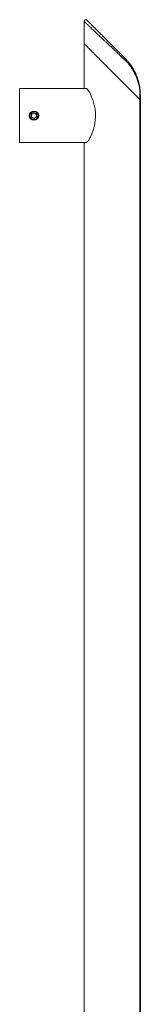
# Model space of a CAD drawing. Units: millimetres. Extents: x -1293 to 1466, y -1327 to 1846.
# Drawn here: x 716 to 787, y 260 to 841 of the extents above; entities that cross this region are included whole.
import ezdxf

# ---------------------------------------------------------------- set-up
doc = ezdxf.new("R2010")
doc.units = ezdxf.units.MM

msp = doc.modelspace()

# ---------------------------------------------------------------- linework, layer by layer
at = {"color": 7, "linetype": 'Continuous', "lineweight": 18}
for p, q in [((753.91, 840.33), (753.91, 827.17)), ((753.91, 827.17), (753.91, 800.67)), ((715.76, 768.67), (715.76, 800.67)), ((715.76, 800.67), (755, 800.67)), ((787.01, 794.08), (787.01, 796.78)), ((787.01, -332.45), (787.01, 794.08)), ((787.22, 793.86), (787.22, 796.78)), ((787.22, -332.66), (787.22, 793.86)), ((724.08, 786.4), (722.65, 785.42)), ((722.65, 785.42), (722.78, 783.69)), ((725.64, 785.64), (724.08, 786.4)), ((725.77, 783.92), (725.64, 785.64)), ((722.78, 783.69), (724.34, 782.94)), ((724.34, 782.94), (725.77, 783.92)), ((726.64, 784.73), (726.59, 784.96)), ((715.76, 768.67), (755, 768.67)), ((753.91, 768.67), (753.91, -316.48))]:
    msp.add_line(p, q, dxfattribs=at)
at = {"color": 7, "linetype": 'Continuous', "lineweight": 18, "flags": 128}
msp.add_lwpolyline([(787.01, 794.08), (786.53, 794.55), (786.02, 795.07), (785.45, 795.63), (784.84, 796.24), (784.19, 796.89), (783.5, 797.59), (782.77, 798.32), (782, 799.08), (781.2, 799.88), (780.37, 800.71), (779.51, 801.57), (778.63, 802.45), (777.72, 803.36), (776.79, 804.29), (775.85, 805.23), (774.89, 806.19), (773.92, 807.16), (772.94, 808.14), (771.96, 809.12), (770.98, 810.1), (770, 811.09), (769.02, 812.06), (768.05, 813.03), (767.09, 813.99), (766.14, 814.94), (765.21, 815.87), (764.3, 816.78), (763.42, 817.67), (762.55, 818.53), (761.72, 819.36), (760.92, 820.17), (760.15, 820.94), (759.41, 821.67), (758.72, 822.37), (758.06, 823.02), (757.44, 823.64), (756.87, 824.21), (756.35, 824.73), (755.87, 825.21), (755.44, 825.64), (755.07, 826.02), (754.74, 826.34), (754.47, 826.61), (754.25, 826.83), (754.08, 827), (753.97, 827.11), (753.92, 827.16), (753.91, 827.17)], dxfattribs=at)
msp.add_lwpolyline([(787.01, 794.08), (786.53, 794.55), (786.02, 795.07), (785.45, 795.63), (784.84, 796.24), (784.19, 796.89), (783.5, 797.59), (782.77, 798.32), (782, 799.08), (781.2, 799.88), (780.37, 800.71), (779.51, 801.57), (778.63, 802.45), (777.72, 803.36), (776.79, 804.29), (775.85, 805.23), (774.89, 806.19), (773.92, 807.16), (772.94, 808.14), (771.96, 809.12), (770.98, 810.1), (770, 811.09), (769.02, 812.06), (768.05, 813.03), (767.09, 813.99), (766.14, 814.94), (765.21, 815.87), (764.3, 816.78), (763.42, 817.67), (762.55, 818.53), (761.72, 819.36), (760.92, 820.17), (760.15, 820.94), (759.41, 821.67), (758.72, 822.37), (758.06, 823.02), (757.44, 823.64), (756.87, 824.21), (756.35, 824.73), (755.87, 825.21), (755.44, 825.64), (755.07, 826.02), (754.74, 826.34), (754.47, 826.61), (754.25, 826.83), (754.08, 827), (753.97, 827.11), (753.92, 827.16), (753.91, 827.17)], dxfattribs=at)
at = {"color": 7, "linetype": 'Continuous'}
msp.add_circle((724.21, 784.67), 2.68, dxfattribs=at)
at = {"color": 7, "linetype": 'Continuous', "lineweight": 18}
for centre, radius, start, end in [((954.2, 961.12), 236.35, 224.97442, 225.0491), ((724.21, 784.67), 2.4, 6.87889, 301.6216), ((724.21, 784.67), 1.5, 124.25025, 184.25025), ((724.21, 784.67), 1.5, 64.25025, 124.25025), ((724.21, 784.67), 1.5, 4.25025, 64.25025), ((724.21, 784.67), 1.5, 184.25025, 244.25025), ((724.21, 784.67), 1.5, 244.25025, 304.25025), ((724.21, 784.67), 1.5, 304.25025, 4.25025)]:
    msp.add_arc(centre, radius, start, end, dxfattribs=at)
for points, knots in [([(755.62, 841.02), (755.54, 841.09), (755.38, 841.22), (755.1, 841.31), (754.85, 841.32), (754.63, 841.28), (754.4, 841.19), (754.15, 840.99), (753.95, 840.69), (753.93, 840.44), (753.91, 840.31)], [0, 0, 0, 0, 0.136279, 0.263084, 0.367393, 0.446584, 0.549191, 0.684012, 0.840083, 1, 1, 1, 1]), ([(777.96, 817.64), (777.73, 817.85), (777.26, 818.3), (776.53, 818.99), (775.73, 819.74), (774.88, 820.54), (774.04, 821.33), (773.33, 822.01), (772.72, 822.58), (772.13, 823.14), (771.47, 823.76), (770.9, 824.3), (770.46, 824.71), (770.15, 825), (769.87, 825.26), (769.62, 825.5), (769.39, 825.72), (768.97, 826.12), (768.36, 826.69), (767.57, 827.44), (766.83, 828.14), (766.13, 828.79), (765.48, 829.4), (764.7, 830.14), (763.81, 830.98), (762.8, 831.93), (761.87, 832.81), (760.88, 833.75), (759.84, 834.72), (758.78, 835.72), (757.83, 836.62), (756.98, 837.42), (756.23, 838.13), (755.59, 838.73), (755.06, 839.23), (754.63, 839.64), (754.25, 839.99), (753.97, 840.26), (753.93, 840.29), (753.91, 840.31)], [0, 0, 0, 0, 0.023004, 0.047793, 0.074365, 0.102721, 0.132863, 0.157139, 0.173518, 0.192883, 0.215237, 0.238092, 0.24888, 0.258844, 0.267988, 0.276307, 0.283806, 0.290481, 0.318064, 0.344223, 0.368955, 0.392263, 0.414147, 0.434609, 0.471595, 0.506787, 0.54019, 0.571818, 0.616206, 0.658283, 0.698107, 0.737298, 0.774844, 0.810843, 0.844814, 0.877821, 0.909991, 0.955307, 1, 1, 1, 1]), ([(755.62, 841.02), (755.63, 841.01), (755.64, 841), (755.78, 840.86), (755.99, 840.65), (756.3, 840.34), (756.7, 839.94), (757.2, 839.44), (757.81, 838.83), (758.52, 838.12), (759.32, 837.32), (760.23, 836.41), (761.22, 835.41), (762.49, 834.15), (764.06, 832.57), (765.96, 830.68), (767.95, 828.69), (770.02, 826.62), (772.12, 824.52), (774.22, 822.42), (776.29, 820.35), (777.63, 819.01), (778.29, 818.35)], [0, 0, 0, 0, 0.029275, 0.058629, 0.088358, 0.120298, 0.152771, 0.186082, 0.221848, 0.259209, 0.297989, 0.338614, 0.380792, 0.424222, 0.492058, 0.562033, 0.634035, 0.707225, 0.781043, 0.854871, 0.928012, 1, 1, 1, 1]), ([(777.96, 817.64), (778.02, 817.72), (778.15, 817.88), (778.27, 818.09), (778.33, 818.27), (778.3, 818.32), (778.29, 818.35)], [0, 0, 0, 0, 0.243206, 0.500004, 0.756748, 1, 1, 1, 1]), ([(787.01, 796.78), (787, 797.12), (786.99, 797.79), (786.93, 798.8), (786.82, 799.97), (786.63, 801.3), (786.35, 802.7), (786, 804.06), (785.6, 805.4), (785.1, 806.78), (784.57, 808.06), (784.04, 809.22), (783.52, 810.24), (782.96, 811.25), (782.37, 812.23), (781.59, 813.42), (780.58, 814.8), (779.33, 816.29), (778.41, 817.2), (777.96, 817.64)], [0, 0, 0, 0, 0.040145, 0.081134, 0.123226, 0.183206, 0.248211, 0.304777, 0.365332, 0.430005, 0.4989, 0.548767, 0.599248, 0.650018, 0.70011, 0.74957, 0.837166, 0.920571, 1, 1, 1, 1]), ([(778.29, 818.35), (778.63, 818), (779.33, 817.28), (780.27, 816.18), (781.18, 815.02), (782, 813.88), (782.78, 812.65), (783.5, 811.41), (784.17, 810.1), (784.72, 808.9), (785.17, 807.81), (785.5, 806.89), (785.81, 805.98), (786.09, 805.04), (786.34, 804.08), (786.61, 802.92), (786.86, 801.59), (787.07, 800), (787.2, 798.41), (787.22, 797.32), (787.22, 796.78)], [0, 0, 0, 0, 0.0594293, 0.1228365, 0.1811883, 0.2450501, 0.3011554, 0.3678546, 0.4297969, 0.4922702, 0.5392419, 0.5810525, 0.6177152, 0.6628208, 0.7047603, 0.7435528, 0.8102731, 0.8716929, 0.9369747, 1, 1, 1, 1]), ([(755, 768.67), (755.1, 768.68), (755.29, 768.71), (755.63, 768.93), (756.03, 769.32), (756.43, 769.84), (756.81, 770.41), (757.2, 771.07), (757.63, 771.89), (758.09, 772.87), (758.52, 773.89), (759.05, 775.31), (759.58, 776.97), (760.05, 778.88), (760.37, 780.63), (760.58, 782.38), (760.68, 784.13), (760.66, 785.88), (760.52, 787.61), (760.27, 789.32), (759.93, 791), (759.49, 792.65), (759.03, 794.08), (758.57, 795.31), (758.07, 796.53), (757.49, 797.74), (756.94, 798.72), (756.53, 799.35), (756.2, 799.8), (755.85, 800.2), (755.53, 800.48), (755.24, 800.64), (755.08, 800.66), (755, 800.67)], [0, 0, 0, 0, 0.018496, 0.037584, 0.062128, 0.087356, 0.107901, 0.128609, 0.158604, 0.188844, 0.218819, 0.248928, 0.308943, 0.353977, 0.39932, 0.442904, 0.486789, 0.53, 0.573509, 0.616717, 0.660204, 0.703407, 0.746889, 0.777191, 0.807617, 0.853709, 0.889875, 0.908365, 0.926845, 0.947626, 0.968836, 0.984254, 1, 1, 1, 1]), ([(787.22, 796.78), (787.21, 796.78), (787.2, 796.78), (787.07, 796.78), (787.01, 796.78)], [0, 0, 0, 0, 0.500015, 1, 1, 1, 1]), ([(721.76, 784.67), (721.79, 784.94), (721.84, 785.49), (722.26, 786.23), (722.88, 786.78), (723.66, 787.1), (724.5, 787.15), (725.3, 786.92), (725.98, 786.43), (726.47, 785.74), (726.69, 784.94), (726.64, 784.1), (726.32, 783.33), (725.76, 782.71), (725.02, 782.31), (724.2, 782.17), (723.37, 782.32), (722.64, 782.73), (722.09, 783.36), (721.8, 784.04), (721.77, 784.49), (721.76, 784.67)], [0, 0, 0, 0, 0.053595, 0.107186, 0.16086, 0.214597, 0.268237, 0.321777, 0.375368, 0.429087, 0.482804, 0.536397, 0.589939, 0.643573, 0.697307, 0.75099, 0.80455, 0.858109, 0.911791, 0.965522, 1, 1, 1, 1]), ([(725.47, 782.62), (725.23, 782.49), (724.81, 782.25), (724.32, 782.24), (724.11, 782.23)], [0, 0, 0, 0, 0.557456, 1, 1, 1, 1]), ([(726.23, 783.69), (726.12, 783.45), (725.94, 783.04), (725.61, 782.75), (725.47, 782.62)], [0, 0, 0, 0, 0.591353, 1, 1, 1, 1]), ([(726.59, 784.96), (726.59, 784.93), (726.59, 784.64), (726.51, 784.19), (726.3, 783.82), (726.23, 783.69)], [0, 0, 0, 0, 0.059071, 0.667583, 1, 1, 1, 1])]:
    msp.add_open_spline(points, degree=3, knots=knots, dxfattribs=at)

doc.saveas('drawing.dxf')
